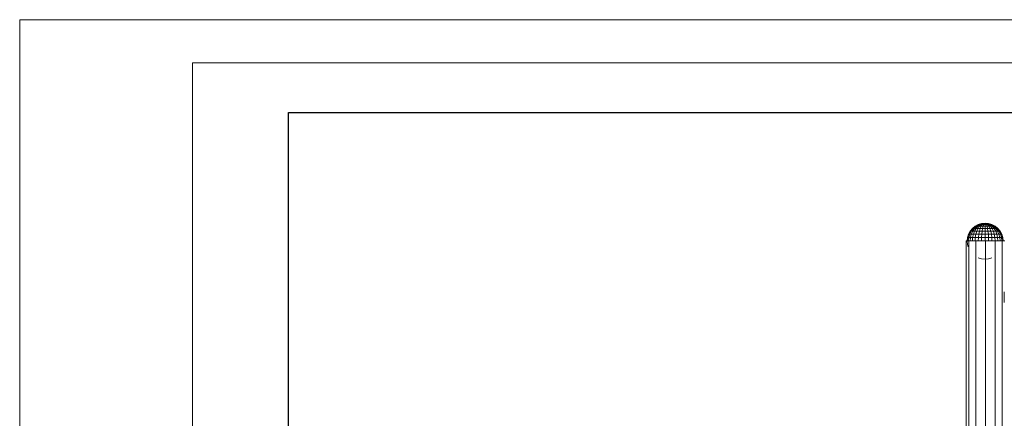
# Model space of a CAD drawing. Units: inches. Extents: x 5577 to 14029, y 85 to 6062.
# Drawn here: x 5577 to 7871, y 5133 to 6062 of the extents above; entities that cross this region are included whole.
import ezdxf

# ---------------------------------------------------------------- set-up
doc = ezdxf.new("R2010")
doc.units = ezdxf.units.IN
doc.header["$MEASUREMENT"] = 0
doc.layers.add('G-ANNO-TTLB', color=6, linetype='Continuous', lineweight=9)
doc.layers.add('G-ANNO-TTLB-THIN', color=151, linetype='Continuous', lineweight=9)

# ---------------------------------------------------------------- blocks, each defined once
blk = doc.blocks.new('5004_DWG-663915-West')
at = {"lineweight": 9}
for p, q in [((54517.3, 1836.1), (54510.9, 1830.8)), ((54517.3, 1836.1), (54510.9, 1830.8)), ((54517.7, 1836.1), (54511.5, 1830.8)), ((54517.7, 1836.1), (54511.5, 1830.8)), ((54517.7, 1836.1), (54511.5, 1830.8)), ((54517.7, 1836.1), (54511.5, 1830.8)), ((54519, 1836.1), (54513.2, 1830.8)), ((54521.2, 1836.1), (54515.9, 1830.8)), ((54524.5, 1839.9), (54517.3, 1836.1)), ((54524.5, 1839.9), (54517.3, 1836.1)), ((54517.7, 1836.1), (54517.3, 1836.1)), ((54517.3, 1836.1), (54517.7, 1836.1)), ((54517.7, 1836.1), (54517.3, 1836.1)), ((54517.3, 1836.1), (54517.7, 1836.1)), ((54524.8, 1839.9), (54517.7, 1836.1)), ((54524.8, 1839.9), (54517.7, 1836.1)), ((54524.8, 1839.9), (54517.7, 1836.1)), ((54524.8, 1839.9), (54517.7, 1836.1)), ((54519, 1836.1), (54517.7, 1836.1)), ((54517.7, 1836.1), (54519, 1836.1)), ((54519, 1836.1), (54517.7, 1836.1)), ((54517.7, 1836.1), (54519, 1836.1)), ((54525.7, 1839.9), (54519, 1836.1)), ((54525.7, 1839.9), (54519, 1836.1)), ((54525.7, 1839.9), (54519, 1836.1)), ((54525.7, 1839.9), (54519, 1836.1)), ((54521.2, 1836.1), (54519, 1836.1)), ((54519, 1836.1), (54521.2, 1836.1)), ((54521.2, 1836.1), (54519, 1836.1)), ((54519, 1836.1), (54521.2, 1836.1)), ((54524.1, 1836.1), (54519.6, 1830.8)), ((54527.2, 1839.9), (54521.2, 1836.1)), ((54527.2, 1839.9), (54521.2, 1836.1)), ((54527.2, 1839.9), (54521.2, 1836.1)), ((54527.2, 1839.9), (54521.2, 1836.1)), ((54521.2, 1836.1), (54524.1, 1836.1)), ((54529.2, 1839.9), (54524.1, 1836.1)), ((54524.1, 1836.1), (54527.6, 1836.1)), ((54527.6, 1836.1), (54524.1, 1830.8)), ((54532.4, 1842.3), (54524.5, 1839.9)), ((54532.4, 1842.3), (54524.5, 1839.9)), ((54524.8, 1839.9), (54524.5, 1839.9)), ((54524.5, 1839.9), (54524.8, 1839.9)), ((54524.8, 1839.9), (54524.5, 1839.9)), ((54524.5, 1839.9), (54524.8, 1839.9)), ((54532.5, 1842.3), (54524.8, 1839.9)), ((54532.5, 1842.3), (54524.8, 1839.9)), ((54532.5, 1842.3), (54524.8, 1839.9)), ((54532.5, 1842.3), (54524.8, 1839.9)), ((54525.7, 1839.9), (54524.8, 1839.9)), ((54524.8, 1839.9), (54525.7, 1839.9)), ((54525.7, 1839.9), (54524.8, 1839.9)), ((54524.8, 1839.9), (54525.7, 1839.9)), ((54533, 1842.3), (54525.7, 1839.9)), ((54533, 1842.3), (54525.7, 1839.9)), ((54533, 1842.3), (54525.7, 1839.9)), ((54533, 1842.3), (54525.7, 1839.9)), ((54527.2, 1839.9), (54525.7, 1839.9)), ((54525.7, 1839.9), (54527.2, 1839.9)), ((54527.2, 1839.9), (54525.7, 1839.9)), ((54525.7, 1839.9), (54527.2, 1839.9)), ((54533.7, 1842.3), (54527.2, 1839.9)), ((54533.7, 1842.3), (54527.2, 1839.9)), ((54533.7, 1842.3), (54527.2, 1839.9)), ((54533.7, 1842.3), (54527.2, 1839.9)), ((54529.2, 1839.9), (54527.2, 1839.9)), ((54527.2, 1839.9), (54529.2, 1839.9)), ((54529.2, 1839.9), (54527.2, 1839.9)), ((54527.2, 1839.9), (54529.2, 1839.9)), ((54531.6, 1839.9), (54527.6, 1836.1)), ((54527.6, 1836.1), (54531.6, 1836.1)), ((54534.8, 1842.3), (54529.2, 1839.9)), ((54534.8, 1842.3), (54529.2, 1839.9)), ((54534.8, 1842.3), (54529.2, 1839.9)), ((54534.8, 1842.3), (54529.2, 1839.9)), ((54531.6, 1839.9), (54529.2, 1839.9)), ((54529.2, 1839.9), (54531.6, 1839.9)), ((54531.6, 1839.9), (54529.2, 1839.9)), ((54529.2, 1839.9), (54531.6, 1839.9)), ((54531.6, 1836.1), (54529.2, 1830.8)), ((54536, 1842.3), (54531.6, 1839.9)), ((54536, 1842.3), (54531.6, 1839.9)), ((54536, 1842.3), (54531.6, 1839.9)), ((54536, 1842.3), (54531.6, 1839.9)), ((54533.2, 1839.9), (54531.6, 1839.9)), ((54531.6, 1839.9), (54533.2, 1839.9)), ((54534.4, 1839.9), (54531.6, 1836.1)), ((54533.2, 1839.9), (54531.6, 1839.9)), ((54531.6, 1839.9), (54533.2, 1839.9)), ((54531.6, 1836.1), (54536, 1836.1)), ((54540.5, 1843.1), (54532.4, 1842.3)), ((54540.5, 1843.1), (54532.4, 1842.3)), ((54532.5, 1842.3), (54532.4, 1842.3)), ((54532.4, 1842.3), (54532.5, 1842.3)), ((54532.5, 1842.3), (54532.4, 1842.3)), ((54532.4, 1842.3), (54532.5, 1842.3)), ((54540.5, 1843.1), (54532.5, 1842.3)), ((54540.5, 1843.1), (54532.5, 1842.3)), ((54540.5, 1843.1), (54532.5, 1842.3)), ((54540.5, 1843.1), (54532.5, 1842.3)), ((54533, 1842.3), (54532.5, 1842.3)), ((54532.5, 1842.3), (54533, 1842.3)), ((54533, 1842.3), (54532.5, 1842.3)), ((54532.5, 1842.3), (54533, 1842.3)), ((54540.5, 1843.1), (54533, 1842.3)), ((54540.5, 1843.1), (54533, 1842.3)), ((54540.5, 1843.1), (54533, 1842.3)), ((54540.5, 1843.1), (54533, 1842.3)), ((54533.7, 1842.3), (54533, 1842.3)), ((54533, 1842.3), (54533.7, 1842.3)), ((54533.7, 1842.3), (54533, 1842.3)), ((54533, 1842.3), (54533.7, 1842.3)), ((54540.5, 1843.1), (54533.7, 1842.3)), ((54540.5, 1843.1), (54533.7, 1842.3)), ((54540.5, 1843.1), (54533.7, 1842.3)), ((54540.5, 1843.1), (54533.7, 1842.3)), ((54534.8, 1842.3), (54533.7, 1842.3)), ((54533.7, 1842.3), (54534.8, 1842.3)), ((54534.8, 1842.3), (54533.7, 1842.3)), ((54533.7, 1842.3), (54534.8, 1842.3)), ((54537.4, 1842.3), (54534.4, 1839.9)), ((54537.4, 1842.3), (54534.4, 1839.9)), ((54537.4, 1842.3), (54534.4, 1839.9)), ((54537.4, 1842.3), (54534.4, 1839.9)), ((54537.4, 1839.9), (54534.4, 1839.9)), ((54534.4, 1839.9), (54537.4, 1839.9)), ((54537.4, 1839.9), (54534.4, 1839.9)), ((54534.4, 1839.9), (54537.4, 1839.9)), ((54540.5, 1843.1), (54534.8, 1842.3)), ((54540.5, 1843.1), (54534.8, 1842.3)), ((54540.5, 1843.1), (54534.8, 1842.3)), ((54540.5, 1843.1), (54534.8, 1842.3)), ((54536, 1842.3), (54534.8, 1842.3)), ((54534.8, 1842.3), (54536, 1842.3)), ((54536, 1842.3), (54534.8, 1842.3)), ((54534.8, 1842.3), (54536, 1842.3)), ((54536, 1836.1), (54534.8, 1830.8)), ((54540.5, 1843.1), (54536, 1842.3)), ((54540.5, 1843.1), (54536, 1842.3)), ((54540.5, 1843.1), (54536, 1842.3)), ((54540.5, 1843.1), (54536, 1842.3)), ((54537.4, 1842.3), (54536, 1842.3)), ((54536, 1842.3), (54537.4, 1842.3)), ((54537.4, 1842.3), (54536, 1842.3)), ((54536, 1842.3), (54537.4, 1842.3)), ((54537.4, 1839.9), (54536, 1836.1)), ((54536, 1836.1), (54540.5, 1836.1)), ((54540.5, 1843.1), (54537.4, 1842.3)), ((54540.5, 1843.1), (54537.4, 1842.3)), ((54540.5, 1843.1), (54537.4, 1842.3)), ((54540.5, 1843.1), (54537.4, 1842.3)), ((54538.9, 1842.3), (54537.4, 1842.3)), ((54538.9, 1842.3), (54537.4, 1839.9)), ((54537.4, 1842.3), (54538.9, 1842.3)), ((54538.9, 1842.3), (54537.4, 1839.9)), ((54538.9, 1842.3), (54537.4, 1842.3)), ((54538.9, 1842.3), (54537.4, 1839.9)), ((54537.4, 1842.3), (54538.9, 1842.3)), ((54538.9, 1842.3), (54537.4, 1839.9)), ((54537.4, 1839.9), (54540.5, 1839.9)), ((54537.4, 1839.9), (54540.5, 1839.9)), ((54537.4, 1839.9), (54540.5, 1839.9)), ((54537.4, 1839.9), (54540.5, 1839.9)), ((54540.5, 1843.1), (54538.9, 1842.3)), ((54540.5, 1843.1), (54538.9, 1842.3)), ((54540.5, 1843.1), (54538.9, 1842.3)), ((54540.5, 1843.1), (54538.9, 1842.3)), ((54540.5, 1842.3), (54538.9, 1842.3)), ((54538.9, 1842.3), (54540.5, 1842.3)), ((54540.5, 1842.3), (54538.9, 1842.3)), ((54538.9, 1842.3), (54540.5, 1842.3)), ((54540.5, 1843.1), (54548.7, 1842.3)), ((54540.5, 1843.1), (54548.7, 1842.3)), ((54540.5, 1843.1), (54540.5, 1842.3)), ((54540.5, 1843.1), (54540.5, 1842.3)), ((54540.5, 1843.1), (54542.1, 1842.3)), ((54540.5, 1843.1), (54543.7, 1842.3)), ((54540.5, 1843.1), (54545.1, 1842.3)), ((54540.5, 1843.1), (54546.3, 1842.3)), ((54540.5, 1843.1), (54547.3, 1842.3)), ((54540.5, 1843.1), (54548.1, 1842.3)), ((54540.5, 1843.1), (54548.6, 1842.3)), ((54540.5, 1843.1), (54548.6, 1842.3)), ((54540.5, 1843.1), (54548.1, 1842.3)), ((54540.5, 1843.1), (54547.3, 1842.3)), ((54540.5, 1843.1), (54546.3, 1842.3)), ((54540.5, 1843.1), (54545.1, 1842.3)), ((54540.5, 1843.1), (54543.7, 1842.3)), ((54540.5, 1843.1), (54542.1, 1842.3)), ((54540.5, 1843.1), (54540.5, 1842.3)), ((54540.5, 1843.1), (54540.5, 1842.3)), ((54540.5, 1843.1), (54542.1, 1842.3)), ((54540.5, 1843.1), (54543.7, 1842.3)), ((54540.5, 1843.1), (54545.1, 1842.3)), ((54540.5, 1843.1), (54546.3, 1842.3)), ((54540.5, 1843.1), (54547.3, 1842.3)), ((54540.5, 1843.1), (54548.1, 1842.3)), ((54540.5, 1843.1), (54548.6, 1842.3)), ((54540.5, 1843.1), (54548.6, 1842.3)), ((54540.5, 1843.1), (54548.1, 1842.3)), ((54540.5, 1843.1), (54547.3, 1842.3)), ((54540.5, 1843.1), (54546.3, 1842.3)), ((54540.5, 1843.1), (54545.1, 1842.3)), ((54540.5, 1843.1), (54543.7, 1842.3)), ((54540.5, 1843.1), (54542.1, 1842.3)), ((54540.5, 1842.3), (54542.1, 1842.3)), ((54540.5, 1842.3), (54540.5, 1839.9)), ((54540.5, 1842.3), (54542.1, 1842.3)), ((54540.5, 1842.3), (54540.5, 1839.9)), ((54540.5, 1842.3), (54542.1, 1842.3)), ((54540.5, 1842.3), (54540.5, 1839.9)), ((54540.5, 1842.3), (54542.1, 1842.3)), ((54540.5, 1842.3), (54540.5, 1839.9)), ((54540.5, 1839.9), (54543.7, 1839.9)), ((54540.5, 1839.9), (54543.7, 1839.9)), ((54540.5, 1839.9), (54540.5, 1836.1)), ((54540.5, 1839.9), (54543.7, 1839.9)), ((54540.5, 1839.9), (54543.7, 1839.9)), ((54540.5, 1836.1), (54545.1, 1836.1)), ((54540.5, 1836.1), (54540.5, 1830.8)), ((54542.1, 1842.3), (54543.7, 1842.3)), ((54542.1, 1842.3), (54543.7, 1839.9)), ((54543.7, 1842.3), (54542.1, 1842.3)), ((54542.1, 1842.3), (54543.7, 1839.9)), ((54542.1, 1842.3), (54543.7, 1842.3)), ((54542.1, 1842.3), (54543.7, 1839.9)), ((54543.7, 1842.3), (54542.1, 1842.3)), ((54542.1, 1842.3), (54543.7, 1839.9)), ((54543.7, 1842.3), (54545.1, 1842.3)), ((54543.7, 1842.3), (54546.7, 1839.9)), ((54545.1, 1842.3), (54543.7, 1842.3)), ((54543.7, 1842.3), (54546.7, 1839.9)), ((54543.7, 1842.3), (54545.1, 1842.3)), ((54543.7, 1842.3), (54546.7, 1839.9)), ((54545.1, 1842.3), (54543.7, 1842.3)), ((54543.7, 1842.3), (54546.7, 1839.9)), ((54543.7, 1839.9), (54546.7, 1839.9)), ((54543.7, 1839.9), (54545.1, 1836.1)), ((54546.7, 1839.9), (54543.7, 1839.9)), ((54543.7, 1839.9), (54546.7, 1839.9)), ((54546.7, 1839.9), (54543.7, 1839.9)), ((54545.1, 1842.3), (54546.3, 1842.3)), ((54545.1, 1842.3), (54549.4, 1839.9)), ((54546.3, 1842.3), (54545.1, 1842.3)), ((54545.1, 1842.3), (54549.4, 1839.9)), ((54545.1, 1842.3), (54546.3, 1842.3)), ((54545.1, 1842.3), (54549.4, 1839.9)), ((54546.3, 1842.3), (54545.1, 1842.3)), ((54545.1, 1842.3), (54549.4, 1839.9)), ((54545.1, 1836.1), (54549.4, 1836.1)), ((54545.1, 1836.1), (54546.3, 1830.8)), ((54546.3, 1842.3), (54547.3, 1842.3)), ((54546.3, 1842.3), (54551.9, 1839.9)), ((54547.3, 1842.3), (54546.3, 1842.3)), ((54546.3, 1842.3), (54551.9, 1839.9)), ((54546.3, 1842.3), (54547.3, 1842.3)), ((54546.3, 1842.3), (54551.9, 1839.9)), ((54547.3, 1842.3), (54546.3, 1842.3)), ((54546.3, 1842.3), (54551.9, 1839.9)), ((54546.7, 1839.9), (54549.4, 1839.9)), ((54546.7, 1839.9), (54549.4, 1836.1)), ((54549.4, 1839.9), (54546.7, 1839.9)), ((54546.7, 1839.9), (54549.4, 1839.9)), ((54549.4, 1839.9), (54546.7, 1839.9)), ((54547.3, 1842.3), (54548.1, 1842.3)), ((54547.3, 1842.3), (54553.9, 1839.9)), ((54548.1, 1842.3), (54547.3, 1842.3)), ((54547.3, 1842.3), (54553.9, 1839.9)), ((54547.3, 1842.3), (54548.1, 1842.3)), ((54547.3, 1842.3), (54553.9, 1839.9)), ((54548.1, 1842.3), (54547.3, 1842.3)), ((54547.3, 1842.3), (54553.9, 1839.9)), ((54548.1, 1842.3), (54548.6, 1842.3)), ((54548.1, 1842.3), (54555.3, 1839.9)), ((54548.6, 1842.3), (54548.1, 1842.3)), ((54548.1, 1842.3), (54555.3, 1839.9)), ((54548.1, 1842.3), (54548.6, 1842.3)), ((54548.1, 1842.3), (54555.3, 1839.9)), ((54548.6, 1842.3), (54548.1, 1842.3)), ((54548.1, 1842.3), (54555.3, 1839.9)), ((54548.6, 1842.3), (54548.7, 1842.3)), ((54548.6, 1842.3), (54556.3, 1839.9)), ((54548.7, 1842.3), (54548.6, 1842.3)), ((54548.6, 1842.3), (54556.3, 1839.9)), ((54548.6, 1842.3), (54548.7, 1842.3)), ((54548.6, 1842.3), (54556.3, 1839.9)), ((54548.7, 1842.3), (54548.6, 1842.3)), ((54548.6, 1842.3), (54556.3, 1839.9)), ((54548.7, 1842.3), (54556.6, 1839.9)), ((54548.7, 1842.3), (54556.6, 1839.9)), ((54549.4, 1839.9), (54551.9, 1839.9)), ((54549.4, 1839.9), (54553.5, 1836.1)), ((54551.9, 1839.9), (54549.4, 1839.9)), ((54549.4, 1839.9), (54551.9, 1839.9)), ((54551.9, 1839.9), (54549.4, 1839.9)), ((54549.4, 1836.1), (54553.5, 1836.1)), ((54549.4, 1836.1), (54551.9, 1830.8)), ((54551.9, 1839.9), (54553.9, 1839.9)), ((54551.9, 1839.9), (54557, 1836.1)), ((54553.9, 1839.9), (54551.9, 1839.9)), ((54551.9, 1839.9), (54557, 1836.1)), ((54551.9, 1839.9), (54553.9, 1839.9)), ((54553.9, 1839.9), (54551.9, 1839.9)), ((54553.5, 1836.1), (54557, 1836.1)), ((54553.5, 1836.1), (54557, 1830.8)), ((54553.9, 1839.9), (54555.3, 1839.9)), ((54553.9, 1839.9), (54559.9, 1836.1)), ((54555.3, 1839.9), (54553.9, 1839.9)), ((54553.9, 1839.9), (54559.9, 1836.1)), ((54553.9, 1839.9), (54555.3, 1839.9)), ((54553.9, 1839.9), (54559.9, 1836.1)), ((54555.3, 1839.9), (54553.9, 1839.9)), ((54553.9, 1839.9), (54559.9, 1836.1)), ((54555.3, 1839.9), (54556.3, 1839.9)), ((54555.3, 1839.9), (54562, 1836.1)), ((54556.3, 1839.9), (54555.3, 1839.9)), ((54555.3, 1839.9), (54562, 1836.1)), ((54555.3, 1839.9), (54556.3, 1839.9)), ((54555.3, 1839.9), (54562, 1836.1)), ((54556.3, 1839.9), (54555.3, 1839.9)), ((54555.3, 1839.9), (54562, 1836.1)), ((54556.3, 1839.9), (54556.6, 1839.9)), ((54556.3, 1839.9), (54563.4, 1836.1)), ((54556.6, 1839.9), (54556.3, 1839.9)), ((54556.3, 1839.9), (54563.4, 1836.1)), ((54556.3, 1839.9), (54556.6, 1839.9)), ((54556.3, 1839.9), (54563.4, 1836.1)), ((54556.6, 1839.9), (54556.3, 1839.9)), ((54556.3, 1839.9), (54563.4, 1836.1)), ((54556.6, 1839.9), (54563.8, 1836.1)), ((54556.6, 1839.9), (54563.8, 1836.1)), ((54557, 1836.1), (54559.9, 1836.1)), ((54557, 1836.1), (54561.5, 1830.8)), ((54559.9, 1836.1), (54562, 1836.1)), ((54559.9, 1836.1), (54565.2, 1830.8)), ((54562, 1836.1), (54559.9, 1836.1)), ((54559.9, 1836.1), (54562, 1836.1)), ((54562, 1836.1), (54559.9, 1836.1)), ((54562, 1836.1), (54563.4, 1836.1)), ((54562, 1836.1), (54567.9, 1830.8)), ((54563.4, 1836.1), (54562, 1836.1)), ((54562, 1836.1), (54567.9, 1830.8)), ((54562, 1836.1), (54563.4, 1836.1)), ((54563.4, 1836.1), (54562, 1836.1)), ((54563.4, 1836.1), (54563.8, 1836.1)), ((54563.4, 1836.1), (54569.6, 1830.8)), ((54563.8, 1836.1), (54563.4, 1836.1)), ((54563.4, 1836.1), (54569.6, 1830.8)), ((54563.4, 1836.1), (54563.8, 1836.1)), ((54563.4, 1836.1), (54569.6, 1830.8)), ((54563.8, 1836.1), (54563.4, 1836.1)), ((54563.4, 1836.1), (54569.6, 1830.8)), ((54563.8, 1836.1), (54570.2, 1830.8)), ((54563.8, 1836.1), (54570.2, 1830.8)), ((54501.8, 1817.3), (54499.4, 1809.4)), ((54501.8, 1817.3), (54499.4, 1809.4)), ((54502.6, 1817.3), (54500.2, 1809.4)), ((54505.7, 1824.5), (54501.8, 1817.3)), ((54505.7, 1824.5), (54501.8, 1817.3)), ((54506.4, 1824.5), (54502.6, 1817.3)), ((54502.6, 1817.3), (54504.8, 1817.3)), ((54504.8, 1817.3), (54502.6, 1809.4)), ((54508.3, 1824.5), (54504.8, 1817.3)), ((54504.8, 1817.3), (54508.3, 1817.3)), ((54510.9, 1830.8), (54505.7, 1824.5)), ((54510.9, 1830.8), (54505.7, 1824.5)), ((54511.5, 1830.8), (54506.4, 1824.5)), ((54506.4, 1824.5), (54508.3, 1824.5)), ((54508.3, 1817.3), (54506.4, 1809.4)), ((54513.2, 1830.8), (54508.3, 1824.5)), ((54508.3, 1824.5), (54511.6, 1824.5)), ((54511.6, 1824.5), (54508.3, 1817.3)), ((54508.3, 1817.3), (54513.2, 1817.3)), ((54513.2, 1830.8), (54511.5, 1830.8)), ((54511.5, 1830.8), (54513.2, 1830.8)), ((54513.2, 1830.8), (54511.5, 1830.8)), ((54511.5, 1830.8), (54513.2, 1830.8)), ((54513.2, 1817.3), (54511.5, 1809.4)), ((54515.9, 1830.8), (54511.6, 1824.5)), ((54511.6, 1824.5), (54515.9, 1824.5)), ((54513.2, 1830.8), (54515.9, 1830.8)), ((54515.9, 1824.5), (54513.2, 1817.3)), ((54513.2, 1817.3), (54519, 1817.3)), ((54515.9, 1830.8), (54519.6, 1830.8)), ((54519.6, 1830.8), (54515.9, 1824.5)), ((54515.9, 1824.5), (54521.2, 1824.5)), ((54519, 1817.3), (54517.7, 1809.4)), ((54521.2, 1824.5), (54519, 1817.3)), ((54519, 1817.3), (54525.7, 1817.3)), ((54519.6, 1830.8), (54524.1, 1830.8)), ((54524.1, 1830.8), (54521.2, 1824.5)), ((54521.2, 1824.5), (54527.2, 1824.5)), ((54524.1, 1830.8), (54529.2, 1830.8)), ((54525.7, 1817.3), (54524.8, 1809.4)), ((54527.2, 1824.5), (54525.7, 1817.3)), ((54525.7, 1817.3), (54533, 1817.3)), ((54529.2, 1830.8), (54527.2, 1824.5)), ((54527.2, 1824.5), (54533.2, 1824.5)), ((54529.2, 1830.8), (54534.8, 1830.8)), ((54533, 1817.3), (54532.5, 1809.4)), ((54533.7, 1824.5), (54533, 1817.3)), ((54533, 1817.3), (54540.5, 1817.3)), ((54534.8, 1830.8), (54533.7, 1824.5)), ((54533.7, 1824.5), (54540.5, 1824.5)), ((54534.8, 1830.8), (54540.5, 1830.8)), ((54540.5, 1830.8), (54546.3, 1830.8)), ((54540.5, 1830.8), (54540.5, 1824.5)), ((54540.5, 1824.5), (54547.3, 1824.5)), ((54540.5, 1824.5), (54540.5, 1817.3)), ((54540.5, 1817.3), (54548.1, 1817.3)), ((54540.5, 1817.3), (54540.5, 1809.4)), ((54546.3, 1830.8), (54551.9, 1830.8)), ((54546.3, 1830.8), (54547.3, 1824.5)), ((54547.3, 1824.5), (54553.9, 1824.5)), ((54547.3, 1824.5), (54548.1, 1817.3)), ((54548.1, 1817.3), (54555.3, 1817.3)), ((54548.1, 1817.3), (54548.6, 1809.4)), ((54551.9, 1830.8), (54557, 1830.8)), ((54551.9, 1830.8), (54553.9, 1824.5)), ((54553.9, 1824.5), (54559.9, 1824.5)), ((54553.9, 1824.5), (54555.3, 1817.3)), ((54555.3, 1817.3), (54562, 1817.3)), ((54555.3, 1817.3), (54556.3, 1809.4)), ((54557, 1830.8), (54561.5, 1830.8)), ((54557, 1830.8), (54559.9, 1824.5)), ((54559.9, 1824.5), (54565.2, 1824.5)), ((54559.9, 1824.5), (54562, 1817.3)), ((54561.5, 1830.8), (54565.2, 1830.8)), ((54561.5, 1830.8), (54565.2, 1824.5)), ((54562, 1817.3), (54567.9, 1817.3)), ((54562, 1817.3), (54563.4, 1809.4)), ((54565.2, 1830.8), (54567.9, 1830.8)), ((54565.2, 1830.8), (54569.5, 1824.5)), ((54565.2, 1824.5), (54569.5, 1824.5)), ((54565.2, 1824.5), (54567.9, 1817.3)), ((54567.9, 1830.8), (54569.6, 1830.8)), ((54567.9, 1830.8), (54572.1, 1825.4)), ((54569.6, 1830.8), (54567.9, 1830.8)), ((54567.9, 1830.8), (54569.6, 1830.8)), ((54569.6, 1830.8), (54567.9, 1830.8)), ((54567.9, 1817.3), (54572.7, 1817.3)), ((54567.9, 1817.3), (54569.6, 1809.4)), ((54569.5, 1824.5), (54572.7, 1824.5)), ((54569.5, 1824.5), (54572.7, 1817.3)), ((54569.6, 1830.8), (54570.2, 1830.8)), ((54569.6, 1830.8), (54574.7, 1824.5)), ((54570.2, 1830.8), (54569.6, 1830.8)), ((54569.6, 1830.8), (54574.7, 1824.5)), ((54570.2, 1830.8), (54575.4, 1824.5)), ((54570.2, 1830.8), (54575.4, 1824.5)), ((54572.7, 1824.5), (54574.7, 1824.5)), ((54572.7, 1824.5), (54576.3, 1817.3)), ((54572.7, 1817.3), (54576.3, 1817.3)), ((54572.7, 1817.3), (54574.7, 1809.4)), ((54574.7, 1824.5), (54578.5, 1817.3)), ((54575.4, 1824.5), (54579.2, 1817.3)), ((54575.4, 1824.5), (54579.2, 1817.3)), ((54576.3, 1817.3), (54578.5, 1817.3)), ((54576.3, 1817.3), (54578.5, 1809.4)), ((54578.5, 1817.3), (54580.8, 1809.4)), ((54579.2, 1817.3), (54581.6, 1809.4)), ((54579.2, 1817.3), (54581.6, 1809.4)), ((54502.6, 1801.9), (54496.6, 1801.9)), ((54496.6, 1801.9), (54496.6, -0.3)), ((54499.4, 1809.4), (54498.6, 1801.2)), ((54498.6, 1801.2), (54499.4, 1793)), ((54499.4, 1809.4), (54498.7, 1801.9)), ((54500.2, 1809.4), (54499.4, 1809.4)), ((54499.4, 1809.4), (54500.2, 1809.4)), ((54500.2, 1809.4), (54499.4, 1809.4)), ((54499.4, 1809.4), (54500.2, 1809.4)), ((54499.4, 1793), (54501.1, 1787.5)), ((54500.2, 1809.4), (54499.5, 1801.9)), ((54500.2, 1809.4), (54502.6, 1809.4)), ((54502.6, 1809.4), (54501.9, 1801.9)), ((54502.6, 1809.4), (54506.4, 1809.4)), ((54519.1, 1801.9), (54502.6, 1801.9)), ((54502.6, 1801.9), (54502.6, -0.3)), ((54506.4, 1809.4), (54505.7, 1801.9)), ((54506.4, 1809.4), (54511.5, 1809.4)), ((54511.5, 1809.4), (54511, 1801.9)), ((54511.5, 1809.4), (54517.7, 1809.4)), ((54517.7, 1809.4), (54517.3, 1801.9)), ((54517.7, 1809.4), (54524.8, 1809.4)), ((54519.1, 1801.9), (54541.6, 1801.9)), ((54519.1, 1801.9), (54519.1, -0.3)), ((54524.8, 1809.4), (54524.5, 1801.9)), ((54524.8, 1809.4), (54532.5, 1809.4)), ((54532.5, 1809.4), (54532.4, 1801.9)), ((54532.5, 1809.4), (54540.5, 1809.4)), ((54540.5, 1809.4), (54548.6, 1809.4)), ((54540.5, 1809.4), (54540.5, 1801.9)), ((54541.6, 1801.9), (54564.1, 1801.9)), ((54541.6, -0.3), (54541.6, 1801.9)), ((54548.6, 1809.4), (54556.3, 1809.4)), ((54548.6, 1809.4), (54548.7, 1801.9)), ((54556.3, 1809.4), (54563.4, 1809.4)), ((54556.3, 1809.4), (54556.5, 1801.9)), ((54563.4, 1809.4), (54569.6, 1809.4)), ((54563.4, 1809.4), (54563.8, 1801.9)), ((54580.6, 1801.9), (54564.1, 1801.9)), ((54564.1, 1801.9), (54564.1, -0.3)), ((54569.6, 1809.4), (54574.7, 1809.4)), ((54569.6, 1809.4), (54570.1, 1801.9)), ((54574.7, 1809.4), (54578.5, 1809.4)), ((54574.7, 1809.4), (54575.3, 1801.9)), ((54578.5, 1809.4), (54580.8, 1809.4)), ((54578.5, 1809.4), (54579.2, 1801.9)), ((54586.6, 1801.9), (54580.6, 1801.9)), ((54580.6, 1801.9), (54580.6, -0.3)), ((54580.8, 1809.4), (54581.6, 1809.4)), ((54580.8, 1809.4), (54581.6, 1801.9)), ((54581.6, 1809.4), (54580.8, 1809.4)), ((54580.8, 1809.4), (54581.6, 1809.4)), ((54581.6, 1809.4), (54580.8, 1809.4)), ((54581.6, 1809.4), (54582.4, 1801.9)), ((54581.6, 1809.4), (54582.4, 1801.9)), ((54524.5, 1762.5), (54532.4, 1760.1)), ((54532.4, 1760.1), (54540.5, 1759.3)), ((54548.7, 1760.1), (54540.5, 1759.3)), ((54556.6, 1762.5), (54548.7, 1760.1)), ((54584.7, 1681.5), (54584.7, 1683.2)), ((54584.7, 1676.8), (54584.7, 1681.5)), ((54584.7, 1676.8), (54584.7, 1670.5)), ((54584.7, 1670.5), (54584.7, 1664.1)), ((54584.7, 1659.5), (54584.7, 1664.1)), ((54584.7, 1657.8), (54584.7, 1659.5))]:
    blk.add_line(p, q, dxfattribs=at)
blk = doc.blocks.new('A3 NGANG - A3 NGANG-450190-Superstructure')
at = {"layer": 'G-ANNO-TTLB-THIN'}
for p, q in [((2.5, 296), (2.5, -1)), ((422.5, 296), (2.5, 296)), ((22.5, 291), (22.5, 4.53)), ((417.5, 291), (22.5, 291))]:
    blk.add_line(p, q, dxfattribs=at)

msp = doc.modelspace()

# ---------------------------------------------------------------- linework, layer by layer
msp.add_lwpolyline([(6202.9, 5845.7), (13683.4, 5845.7), (13683.4, 2178.4), (6202.9, 2178.4)], close=True)

# ---------------------------------------------------------------- block references
at = {"lineweight": 9}
msp.add_blockref('5004_DWG-663915-West', (-46714.4, 3744.8), dxfattribs=at)
at = {"layer": 'G-ANNO-TTLB', "xscale": 20.1231433728, "yscale": 20.1231433728, "zscale": 20.1231433728}
msp.add_blockref('A3 NGANG - A3 NGANG-450190-Superstructure', (5526.7, 105.2), dxfattribs=at)

doc.saveas('drawing.dxf')
